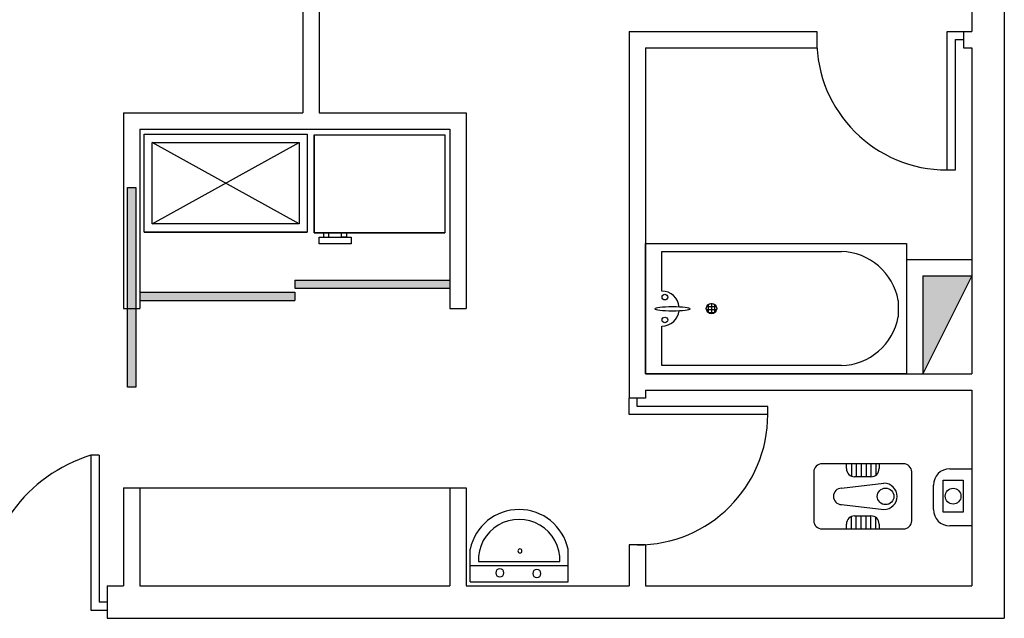
# Model space of a CAD drawing. Units: inches. Extents: x 314 to 1667, y -527 to 315.
# Drawn here: x 598 to 604, y -74 to -70 of the extents above; entities that cross this region are included whole.
import ezdxf

# ---------------------------------------------------------------- set-up
doc = ezdxf.new("R2010")
doc.units = ezdxf.units.IN
doc.header["$LTSCALE"] = 0.5
doc.header["$MEASUREMENT"] = 0

msp = doc.modelspace()

# ---------------------------------------------------------------- hatches: boundary and pattern name
for points in [[(598.30129, -72.32492), (598.35129, -72.32492), (598.35129, -71.10162), (598.30129, -71.10162)], [(603.47629, -71.64327), (603.17629, -71.64327), (603.17629, -72.24327)]]:
    msp.add_hatch(color=256).paths.add_polyline_path(points)
h = msp.add_hatch(color=256)
h.paths.add_polyline_path([(600.27629, -71.71827), (599.32629, -71.71827), (599.32629, -71.66827), (600.27629, -71.66827)])
h.paths.add_polyline_path([(599.32629, -71.79327), (598.37629, -71.79327), (598.37629, -71.74327), (599.32629, -71.74327)])
h = msp.add_hatch()
h.set_pattern_fill('NET', color=3, scale=0.15, style=0)
h.set_pattern_definition([(0, (-66.986396, -150.48655), (0, -0.01875), []), (270, (-66.986396, -150.48655), (-0.01875, -1e-18), [])])
h.paths.add_polyline_path([(601.913, -71.84327, 1), (601.8492, -71.84327, 1)])

# ---------------------------------------------------------------- linework, layer by layer
for p, q in [((603.67629, -66.19327), (603.67629, -73.74327)), ((603.47629, -66.54327), (603.47629, -70.14327)), ((599.37629, -69.64327), (599.37629, -70.64327)), ((599.47629, -69.64327), (599.47629, -70.64327)), ((601.37629, -70.14327), (601.37629, -72.39327)), ((602.52629, -70.14327), (602.52629, -70.24327)), ((603.32629, -70.99327), (603.32629, -70.14327)), ((603.32629, -70.14327), (603.42629, -70.14327)), ((603.37629, -70.99327), (603.37629, -70.19327)), ((603.37629, -70.19327), (603.42629, -70.19327)), ((603.42629, -70.14327), (603.42629, -70.24327)), ((601.47629, -70.24327), (601.47629, -72.24327)), ((603.47629, -70.24327), (603.47629, -72.24327)), ((598.27629, -70.64327), (598.27629, -71.84327)), ((600.37629, -70.64327), (600.37629, -71.84327)), ((598.37629, -70.74327), (598.37629, -71.84327)), ((600.27629, -70.74327), (600.27629, -71.84327)), ((599.4027, -70.77406), (599.4027, -71.37406)), ((599.44547, -70.77846), (599.44547, -71.37846)), ((599.3527, -71.32406), (598.4527, -70.82406)), ((598.4527, -71.32406), (599.3527, -70.82406)), ((603.32629, -70.99327), (603.37629, -70.99327)), ((603.07629, -71.54327), (603.47629, -71.54327)), ((603.07629, -71.64327), (603.07629, -72.24327)), ((603.17629, -71.64327), (603.47629, -71.64327)), ((603.17629, -71.64327), (603.17629, -72.24327)), ((603.47629, -71.64327), (603.17629, -72.24327)), ((599.32629, -71.66827), (599.32629, -71.71827)), ((599.32629, -71.74327), (599.32629, -71.79327)), ((601.47629, -72.34327), (601.47629, -72.39327)), ((603.47629, -72.34327), (603.47629, -73.54327)), ((601.47629, -72.39327), (601.37629, -72.39327)), ((601.37629, -72.49327), (601.37629, -72.39327)), ((601.42629, -72.44327), (601.42629, -72.39327)), ((602.22629, -72.49327), (601.37629, -72.49327)), ((602.22629, -72.44327), (601.42629, -72.44327)), ((602.22629, -72.49327), (602.22629, -72.44327)), ((598.07629, -72.74327), (598.07629, -73.69327)), ((598.12629, -72.74327), (598.07629, -72.74327)), ((598.12629, -72.74327), (598.12629, -73.64327)), ((603.47629, -72.8263), (603.47629, -73.176)), ((598.27629, -72.94327), (598.27629, -73.54327)), ((598.37629, -72.94327), (598.37629, -73.54327)), ((600.27629, -72.94327), (600.27629, -73.54327)), ((600.37629, -72.94327), (600.37629, -73.54327)), ((601.37629, -73.29327), (601.37629, -73.54327)), ((601.47629, -73.29327), (601.37629, -73.29327)), ((601.47629, -73.29327), (601.47629, -73.54327)), ((598.17629, -73.54327), (598.17629, -73.74327)), ((598.17629, -73.64327), (598.12629, -73.64327)), ((598.07629, -73.69327), (598.17629, -73.69327))]:
    msp.add_line(p, q)
at = {"ltscale": 2}
for p, q in [((601.37629, -70.14327), (602.52629, -70.14327)), ((603.42629, -70.14327), (603.47629, -70.14327)), ((601.47629, -70.24327), (602.52629, -70.24327)), ((603.42629, -70.24327), (603.47629, -70.24327)), ((598.27629, -70.64327), (599.37629, -70.64327)), ((599.47629, -70.64327), (600.37629, -70.64327)), ((598.37629, -70.74327), (600.27629, -70.74327)), ((598.4027, -71.37406), (599.4027, -71.37406)), ((599.32629, -71.66827), (600.27629, -71.66827)), ((598.37629, -71.74327), (599.32629, -71.74327)), ((599.32629, -71.71827), (600.27629, -71.71827)), ((598.37629, -71.79327), (599.32629, -71.79327)), ((598.27629, -71.84327), (598.37629, -71.84327)), ((600.27629, -71.84327), (600.37629, -71.84327)), ((601.47629, -72.24327), (603.47629, -72.24327)), ((601.47629, -72.34327), (603.47629, -72.34327)), ((598.27629, -72.94327), (600.37629, -72.94327)), ((598.17629, -73.54327), (598.27629, -73.54327)), ((598.37629, -73.54327), (600.27629, -73.54327)), ((600.37629, -73.54327), (601.37629, -73.54327)), ((601.47629, -73.54327), (603.47629, -73.54327)), ((598.17629, -73.74327), (603.67629, -73.74327))]:
    msp.add_line(p, q, dxfattribs=at)
at = {"color": 6, "ltscale": 2}
msp.add_line((599.44547, -71.37846), (600.24547, -71.37846), dxfattribs=at)
at = {"color": 3, "ltscale": 2}
msp.add_line((601.47629, -71.44327), (603.07629, -71.44327), dxfattribs=at)
at = {"color": 3}
for p, q in [((601.47629, -72.24327), (601.47629, -71.44327)), ((601.47629, -71.44327), (603.07629, -71.44327)), ((603.07629, -71.44327), (603.07629, -72.24327)), ((601.57629, -71.49327), (602.67747, -71.49327)), ((601.57629, -71.73583), (601.57629, -71.49327)), ((603.02629, -71.79327), (603.02629, -71.89327)), ((601.57629, -72.19327), (601.57629, -71.95072)), ((602.67747, -72.19327), (601.57629, -72.19327)), ((603.07629, -72.24327), (601.47629, -72.24327)), ((603.05851, -72.79514), (602.55851, -72.79514)), ((602.70851, -72.82514), (602.70851, -72.79514)), ((602.90851, -72.79514), (602.90851, -72.82514)), ((602.50851, -72.84514), (602.50851, -73.14514)), ((603.10851, -73.14514), (603.10851, -72.84514)), ((603.34167, -72.8263), (603.47629, -72.8263)), ((602.67851, -72.94514), (602.93851, -72.91452)), ((602.85851, -72.87514), (602.75851, -72.87514)), ((603.24167, -73.076), (603.24167, -72.9263)), ((602.67851, -73.04514), (602.93851, -73.07576)), ((602.75851, -73.11514), (602.85851, -73.11514)), ((602.55851, -73.19514), (603.05851, -73.19514)), ((602.70851, -73.19514), (602.70851, -73.16514)), ((602.70851, -73.16514), (602.70851, -73.16514)), ((602.90851, -73.16514), (602.90851, -73.19514)), ((603.47629, -73.176), (603.34167, -73.176)), ((600.40169, -73.5187), (600.40169, -73.3187)), ((601.00169, -73.5187), (601.00169, -73.3187)), ((600.40169, -73.4187), (601.00169, -73.4187)), ((600.40169, -73.4187), (601.00169, -73.4187)), ((600.40169, -73.5187), (601.00169, -73.5187))]:
    msp.add_line(p, q, dxfattribs=at)
at = {"color": 1}
for p, q in [((602.73851, -72.79514), (602.73851, -72.87097)), ((602.76851, -72.79514), (602.76851, -72.87514)), ((602.79851, -72.79514), (602.79851, -72.87514)), ((602.82851, -72.79514), (602.82851, -72.87514)), ((602.85851, -72.79514), (602.85851, -72.87514)), ((602.88851, -72.79514), (602.88851, -72.86514)), ((602.73851, -73.19514), (602.73851, -73.11931)), ((602.76851, -73.19514), (602.76851, -73.11514)), ((602.79851, -73.19514), (602.79851, -73.11514)), ((602.82851, -73.19514), (602.82851, -73.11514)), ((602.85851, -73.19514), (602.85851, -73.11514)), ((602.88851, -73.19514), (602.88851, -73.12514)), ((600.45169, -73.39563), (600.95169, -73.39563))]:
    msp.add_line(p, q, dxfattribs=at)
for points in [[(599.4027, -71.37406), (598.4027, -71.37406), (598.4027, -70.77406), (599.4027, -70.77406)], [(599.3527, -71.32406), (598.4527, -71.32406), (598.4527, -70.82406), (599.3527, -70.82406)]]:
    msp.add_lwpolyline(points, close=True, dxfattribs=at)
at = {"color": 6}
for points in [[(600.24547, -71.37846), (599.44547, -71.37846), (599.44547, -70.77846), (600.24547, -70.77846)], [(599.67108, -71.44535), (599.47571, -71.44535), (599.47571, -71.40551), (599.67108, -71.40551)], [(599.503, -71.40551), (599.53486, -71.40551), (599.53486, -71.37846), (599.503, -71.37846)], [(599.64379, -71.40551), (599.61192, -71.40551), (599.61192, -71.37846), (599.64379, -71.37846)]]:
    msp.add_lwpolyline(points, close=True, dxfattribs=at)
msp.add_lwpolyline([(598.35129, -72.32492), (598.30129, -72.32492), (598.30129, -71.10162), (598.35129, -71.10162)], close=True)
at = {"color": 4}
msp.add_lwpolyline([(603.4241, -73.09127), (603.30052, -73.09127), (603.30052, -72.89659), (603.4241, -72.89659)], close=True, dxfattribs=at)
at = {"color": 3}
for centre, radius in [((601.59513, -71.77322), 0.01741), ((601.8811, -71.84327), 0.0319), ((601.59513, -71.91333), 0.01741)]:
    msp.add_circle(centre, radius, dxfattribs=at)
at = {"color": 1}
msp.add_circle((602.94851, -72.99514), 0.05099, dxfattribs=at)
at = {"color": 6}
msp.add_circle((603.36231, -72.99393), 0.04831, dxfattribs=at)
for centre, radius, start, end in [((603.32629, -70.19327), 0.8, 180, 270), ((601.42629, -72.49327), 0.8, 270, 0), ((598.35022, -73.63541), 0.93324, 107.069192, 180.483114)]:
    msp.add_arc(centre, radius, start, end)
at = {"color": 3}
for centre, radius, start, end in [((602.66564, -71.85982), 0.36673, 10.453869, 88.151486), ((601.57629, -71.84327), 0.10745, 5.014748, 90), ((601.57629, -71.84327), 0.10745, 270, 353.093804), ((602.66564, -71.82673), 0.36673, 271.848514, 349.546131), ((602.55851, -72.84514), 0.05, 90, 180), ((603.05851, -72.84514), 0.05, 0, 90), ((602.75851, -72.82514), 0.05, 180, 270), ((602.85851, -72.82514), 0.05, 270, 0), ((603.34167, -72.9263), 0.1, 90, 180), ((602.93851, -72.99514), 0.08062, 270, 90), ((602.67851, -72.99514), 0.05, 90, 270), ((600.70169, -73.38261), 0.30673, 12.026054, 167.973946), ((603.34167, -73.076), 0.1, 180, 270), ((602.55851, -73.14514), 0.05, 180, 270), ((602.75851, -73.16514), 0.05, 90, 180), ((602.85851, -73.16514), 0.05, 0, 90), ((603.05851, -73.14514), 0.05, 270, 0)]:
    msp.add_arc(centre, radius, start, end, dxfattribs=at)
at = {"color": 1}
for centre, radius, start, end in [((600.70169, -73.38669), 0.25016, 357.952337, 182.047663), ((600.70653, -73.32983), 0.0125, 0, 180), ((600.70653, -73.32983), 0.0125, 180, 0), ((600.58351, -73.46447), 0.025, 0, 180), ((600.81033, -73.46832), 0.025, 0, 180), ((600.58351, -73.46447), 0.025, 180, 0), ((600.81033, -73.46832), 0.025, 180, 0)]:
    msp.add_arc(centre, radius, start, end, dxfattribs=at)
at = {"color": 3, "extrusion": (0, 0, -1)}
msp.add_ellipse((601.64205, -71.84503), major_axis=(-0.10858, 0), ratio=0.1109949, dxfattribs=at)

doc.saveas('drawing.dxf')
